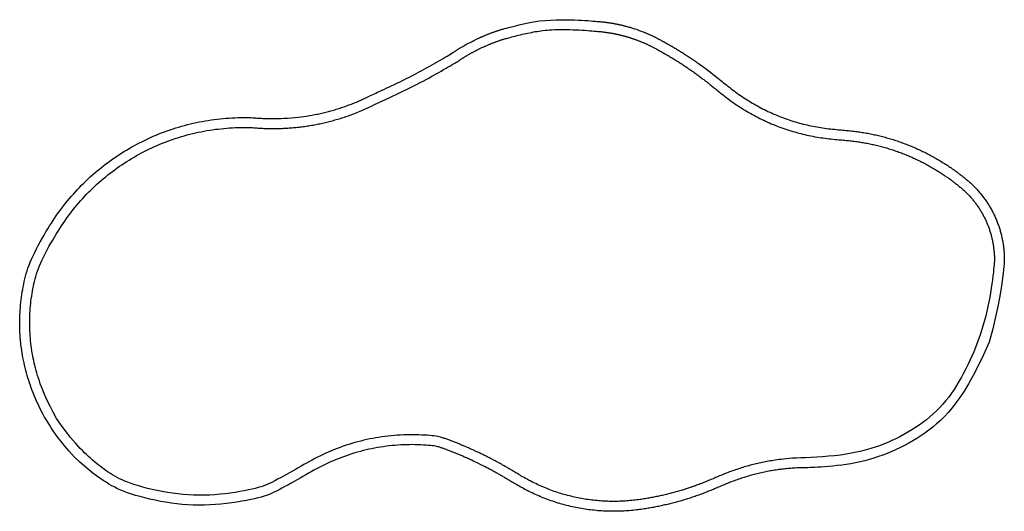
# Model space of a CAD drawing. Units: millimetres. Extents: x 1125 to 5094, y -901 to 1671.
# Drawn here: x 1126 to 3605, y 432 to 1671 of the extents above; entities that cross this region are included whole.
import ezdxf

# ---------------------------------------------------------------- set-up
doc = ezdxf.new("R2010")
doc.units = ezdxf.units.MM
doc.layers.add('Edges', color=7, linetype='Continuous')

# ---------------------------------------------------------------- blocks, each defined once
blk = doc.blocks.new('organic table pl')
at = {"layer": 'Edges'}
for points in [[(2256.1, 1611.4), (2259.7, 1613.4), (2263, 1615), (2265.8, 1616.5), (2268.3, 1617.7), (2270.6, 1618.9), (2272.6, 1619.8), (2274.4, 1620.7), (2276.1, 1621.5), (2277.7, 1622.3), (2279.3, 1623), (2280.8, 1623.7), (2282.2, 1624.4), (2283.6, 1625), (2285, 1625.7), (2286.3, 1626.3), (2287.6, 1626.9), (2289, 1627.5), (2290.3, 1628), (2291.7, 1628.6), (2293, 1629.2), (2294.4, 1629.8), (2295.7, 1630.3), (2297.1, 1630.9), (2298.4, 1631.5), (2299.8, 1632), (2301.1, 1632.6), (2302.5, 1633.1), (2303.8, 1633.7), (2305.2, 1634.2), (2306.6, 1634.7), (2307.9, 1635.3), (2309.3, 1635.8), (2310.7, 1636.3), (2312, 1636.8), (2313.4, 1637.4), (2314.8, 1637.9), (2316.1, 1638.4), (2317.5, 1638.9), (2318.9, 1639.4), (2320.3, 1639.8), (2321.7, 1640.3), (2323, 1640.8), (2324.4, 1641.3), (2325.8, 1641.8), (2327.2, 1642.2), (2328.6, 1642.7), (2330, 1643.2), (2331.4, 1643.6), (2332.8, 1644.1), (2334.3, 1644.6), (2336, 1645.1), (2338, 1645.7), (2340.3, 1646.3), (2343.1, 1647.1), (2346.4, 1648.1), (2350.3, 1649.1), (2355, 1650.4), (2360.5, 1651.9), (2367, 1653.5), (2374.6, 1655.4), (2383.6, 1657.5), (2393.9, 1659.9), (2405.8, 1662.5), (2419.4, 1665.4)], [(2419.4, 1665.4), (2434.3, 1667.3), (2448.7, 1668.8), (2462.5, 1669.7), (2475.7, 1670.3), (2488.2, 1670.6), (2500.2, 1670.5), (2511.4, 1670.3), (2521.9, 1670), (2531.6, 1669.6), (2540.5, 1669.2), (2548.8, 1668.7), (2556.2, 1668.2), (2563, 1667.7), (2569, 1667.2), (2574.4, 1666.8), (2579, 1666.4), (2583, 1666), (2586.4, 1665.7), (2589.3, 1665.4), (2591.7, 1665.2), (2593.8, 1665), (2595.7, 1664.8), (2597.3, 1664.6), (2598.9, 1664.4), (2600.5, 1664.2), (2602.1, 1664), (2603.7, 1663.8), (2605.3, 1663.6), (2606.9, 1663.4), (2608.5, 1663.1), (2610, 1662.9), (2611.6, 1662.7), (2613.2, 1662.4), (2614.8, 1662.2), (2616.4, 1661.9), (2618, 1661.6), (2619.6, 1661.4), (2621.2, 1661.1), (2622.7, 1660.8), (2624.3, 1660.5), (2625.9, 1660.2), (2627.5, 1659.9), (2629, 1659.6), (2630.6, 1659.3), (2632.2, 1658.9), (2633.8, 1658.6), (2635.3, 1658.3), (2636.9, 1657.9), (2638.5, 1657.6), (2640.1, 1657.2), (2641.7, 1656.8), (2643.3, 1656.4), (2645, 1656), (2646.7, 1655.6), (2648.6, 1655.1), (2650.5, 1654.6), (2652.5, 1654.1), (2654.6, 1653.5), (2657, 1652.9), (2659.6, 1652.1), (2662.6, 1651.3), (2666, 1650.2), (2669.8, 1649.1), (2674.1, 1647.8)], [(2287.7, 1599.5), (2291.2, 1601.1), (2294.4, 1602.5), (2297.1, 1603.7), (2299.6, 1604.8), (2301.7, 1605.8), (2303.7, 1606.6), (2305.4, 1607.3), (2307.1, 1608), (2308.7, 1608.7), (2310.1, 1609.3), (2311.6, 1609.9), (2313, 1610.4), (2314.3, 1611), (2315.6, 1611.5), (2316.9, 1612), (2318.2, 1612.5), (2319.5, 1613), (2320.8, 1613.5), (2322.1, 1614), (2323.4, 1614.4), (2324.7, 1614.9), (2326, 1615.4), (2327.3, 1615.9), (2328.6, 1616.3), (2329.9, 1616.8), (2331.2, 1617.2), (2332.5, 1617.7), (2333.8, 1618.1), (2335.2, 1618.6), (2336.5, 1619), (2337.8, 1619.4), (2339.1, 1619.9), (2340.4, 1620.3), (2341.8, 1620.7), (2343.3, 1621.2), (2344.9, 1621.7), (2346.8, 1622.2), (2348.9, 1622.8), (2351.3, 1623.5), (2354, 1624.3), (2357.2, 1625.2), (2360.7, 1626.1), (2364.5, 1627.1), (2368.6, 1628.2), (2372.9, 1629.3), (2377.4, 1630.5), (2381.9, 1631.6), (2386.6, 1632.7), (2391.2, 1633.8), (2395.8, 1634.8), (2400.5, 1635.8), (2405.2, 1636.8), (2409.8, 1637.8), (2414.5, 1638.7), (2419.2, 1639.6), (2423.9, 1640.4), (2428.6, 1641.2), (2433.3, 1642), (2438.2, 1642.7), (2443.3, 1643.4), (2448.6, 1644), (2454.2, 1644.5), (2460.1, 1645), (2466.4, 1645.3), (2473.2, 1645.6), (2480.4, 1645.7), (2487.9, 1645.8), (2495.5, 1645.8), (2503.3, 1645.7), (2511.2, 1645.6), (2519.1, 1645.3), (2526.8, 1645), (2534.3, 1644.6), (2541.6, 1644.2), (2548.6, 1643.8), (2555.2, 1643.3), (2561.4, 1642.8), (2567.1, 1642.4), (2572.2, 1641.9), (2576.8, 1641.5), (2580.6, 1641.2), (2583.9, 1640.9), (2586.7, 1640.6), (2589, 1640.4), (2591.1, 1640.2), (2592.8, 1640), (2594.4, 1639.8), (2595.9, 1639.6), (2597.4, 1639.4), (2598.9, 1639.3), (2600.4, 1639.1), (2601.9, 1638.9), (2603.4, 1638.7), (2604.9, 1638.4), (2606.4, 1638.2), (2607.8, 1638), (2609.3, 1637.8), (2610.8, 1637.5), (2612.3, 1637.3), (2613.8, 1637), (2615.3, 1636.8), (2616.7, 1636.5), (2618.2, 1636.2), (2619.7, 1636), (2621.2, 1635.7), (2622.7, 1635.4), (2624.1, 1635.1), (2625.6, 1634.8), (2627.1, 1634.5), (2628.6, 1634.2), (2630, 1633.9), (2631.5, 1633.5), (2633, 1633.2), (2634.4, 1632.9), (2635.9, 1632.5), (2637.4, 1632.2), (2638.8, 1631.8), (2640.3, 1631.5), (2641.7, 1631.1), (2643.2, 1630.7), (2644.6, 1630.4), (2646.1, 1630), (2647.6, 1629.6), (2649, 1629.2), (2650.5, 1628.8), (2651.9, 1628.4), (2653.4, 1628), (2654.8, 1627.5), (2656.2, 1627.1), (2657.7, 1626.7), (2659.1, 1626.3), (2660.6, 1625.8), (2662, 1625.4), (2663.4, 1624.9), (2664.9, 1624.4), (2666.3, 1624), (2667.7, 1623.5), (2669.1, 1623), (2670.6, 1622.5), (2672, 1622), (2673.4, 1621.5), (2674.8, 1621), (2676.2, 1620.5), (2677.6, 1620), (2679.1, 1619.5), (2680.5, 1619), (2681.9, 1618.4), (2683.3, 1617.9), (2684.7, 1617.4), (2686.1, 1616.8), (2687.5, 1616.3), (2688.9, 1615.7), (2690.3, 1615.1), (2691.7, 1614.5), (2693.1, 1614), (2694.4, 1613.4), (2695.8, 1612.8), (2697.2, 1612.2), (2698.6, 1611.6), (2700, 1611), (2701.3, 1610.4), (2702.7, 1609.8), (2704.1, 1609.1), (2705.4, 1608.5), (2706.8, 1607.9), (2708.2, 1607.2), (2709.5, 1606.6), (2710.9, 1605.9), (2712.2, 1605.3), (2713.6, 1604.6), (2715, 1603.9), (2716.4, 1603.2), (2718, 1602.4), (2719.6, 1601.6), (2721.3, 1600.7), (2723.1, 1599.7), (2725, 1598.7), (2727.1, 1597.6), (2729.2, 1596.4), (2731.5, 1595.2), (2733.8, 1594), (2736.1, 1592.7), (2738.5, 1591.4), (2740.9, 1590.1), (2743.3, 1588.7), (2745.6, 1587.4), (2748, 1586), (2750.4, 1584.7), (2752.8, 1583.3), (2755.2, 1581.9), (2757.5, 1580.5), (2759.9, 1579.1), (2762.2, 1577.8), (2764.6, 1576.3), (2766.9, 1574.9), (2769.3, 1573.5), (2771.6, 1572.1), (2774, 1570.7), (2776.3, 1569.2), (2778.6, 1567.8), (2780.9, 1566.3), (2783.3, 1564.9), (2785.6, 1563.4), (2787.9, 1561.9), (2790.2, 1560.4), (2792.5, 1559), (2794.8, 1557.5), (2797.1, 1556), (2799.3, 1554.4), (2801.6, 1552.9), (2803.9, 1551.4), (2806.2, 1549.9), (2808.4, 1548.3), (2810.7, 1546.8), (2813, 1545.2), (2815.2, 1543.7), (2817.5, 1542.1), (2819.7, 1540.5), (2821.9, 1539), (2824.2, 1537.4), (2826.4, 1535.8), (2828.6, 1534.2), (2830.8, 1532.6), (2833.1, 1531), (2835.3, 1529.3), (2837.5, 1527.7), (2839.7, 1526.1), (2841.9, 1524.4), (2844.1, 1522.8), (2846.2, 1521.1), (2848.4, 1519.5), (2850.6, 1517.8), (2852.8, 1516.1), (2854.9, 1514.5), (2857.1, 1512.8), (2859.2, 1511.1), (2861.4, 1509.4), (2863.5, 1507.7), (2865.7, 1506), (2867.8, 1504.2), (2869.9, 1502.5), (2872.1, 1500.7), (2874.3, 1498.9), (2876.6, 1497), (2879, 1495.1), (2881.6, 1493), (2884.4, 1490.7), (2887.4, 1488.3), (2890.6, 1485.8), (2894.1, 1483), (2897.7, 1480.2), (2901.6, 1477.2), (2905.5, 1474.2), (2909.6, 1471.1), (2913.8, 1468), (2918, 1464.9), (2922.3, 1461.9), (2926.6, 1458.9), (2930.9, 1456), (2935.2, 1453.1), (2939.6, 1450.2), (2944, 1447.4), (2948.5, 1444.6), (2952.9, 1441.9), (2957.4, 1439.2), (2961.9, 1436.6), (2966.5, 1434), (2971.1, 1431.4), (2975.7, 1428.9), (2980.3, 1426.5), (2984.9, 1424.1), (2989.6, 1421.7), (2994.3, 1419.4), (2999, 1417.2), (3003.8, 1415), (3008.5, 1412.8), (3013.3, 1410.7), (3018.1, 1408.6), (3022.9, 1406.6), (3027.8, 1404.6), (3032.7, 1402.7), (3037.5, 1400.8), (3042.4, 1399), (3047.4, 1397.3), (3052.3, 1395.5), (3057.3, 1393.9), (3062.2, 1392.3), (3067.2, 1390.7), (3072.2, 1389.2), (3077.3, 1387.7), (3082.3, 1386.3), (3087.3, 1384.9), (3092.4, 1383.6), (3097.5, 1382.3), (3102.6, 1381.1), (3107.7, 1380), (3112.8, 1378.9), (3117.9, 1377.8), (3123.1, 1376.8), (3128.2, 1375.9), (3133.3, 1375), (3138.5, 1374.1), (3143.7, 1373.3), (3148.9, 1372.6), (3154, 1371.9), (3159.2, 1371.3), (3164.3, 1370.7), (3169.3, 1370.1), (3174.2, 1369.6), (3179, 1369.1), (3183.6, 1368.7), (3187.9, 1368.3), (3192.1, 1367.9), (3196, 1367.6), (3199.8, 1367.2), (3203.4, 1366.9), (3206.9, 1366.6), (3210.3, 1366.3), (3213.6, 1365.9), (3216.9, 1365.6), (3220.2, 1365.2), (3223.5, 1364.8), (3226.8, 1364.4), (3230.1, 1364), (3233.4, 1363.6), (3236.7, 1363.1), (3240, 1362.6), (3243.3, 1362.1), (3246.5, 1361.6), (3249.8, 1361), (3253.1, 1360.4), (3256.3, 1359.8), (3259.6, 1359.2), (3262.9, 1358.6), (3266.1, 1357.9), (3269.4, 1357.2), (3272.6, 1356.5), (3275.8, 1355.8), (3279.1, 1355.1), (3282.3, 1354.3), (3285.5, 1353.5), (3288.8, 1352.7), (3292, 1351.9), (3295.2, 1351.1), (3298.4, 1350.2), (3301.6, 1349.3), (3304.8, 1348.4), (3308, 1347.5), (3311.2, 1346.6), (3314.3, 1345.6), (3317.5, 1344.6), (3320.7, 1343.6), (3323.8, 1342.6), (3327, 1341.5), (3330.1, 1340.5), (3333.3, 1339.4), (3336.4, 1338.3), (3339.5, 1337.1), (3342.6, 1336), (3345.7, 1334.8), (3348.8, 1333.6), (3351.9, 1332.4), (3355, 1331.2), (3358.1, 1330), (3361.2, 1328.7), (3364.2, 1327.4), (3367.3, 1326.1), (3370.3, 1324.8), (3373.4, 1323.5), (3376.4, 1322.1), (3379.4, 1320.7), (3382.4, 1319.3), (3385.4, 1317.9), (3388.4, 1316.5), (3391.4, 1315), (3394.4, 1313.5), (3397.3, 1312), (3400.3, 1310.5), (3403.2, 1309), (3406.2, 1307.4), (3409.1, 1305.9), (3412, 1304.3), (3414.9, 1302.7), (3417.8, 1301), (3420.7, 1299.4), (3423.6, 1297.7), (3426.4, 1296.1), (3429.3, 1294.4), (3432.1, 1292.6), (3435, 1290.9), (3437.8, 1289.1), (3440.6, 1287.4), (3443.4, 1285.6), (3446.1, 1283.8), (3448.8, 1282.1), (3451.3, 1280.4), (3453.7, 1278.8), (3455.9, 1277.3), (3457.9, 1276), (3459.6, 1274.8), (3461.1, 1273.8), (3462.3, 1273), (3463.2, 1272.3), (3464, 1271.8), (3464.7, 1271.3), (3465.2, 1270.9), (3465.7, 1270.6), (3466.2, 1270.2), (3466.7, 1269.9), (3467.2, 1269.5), (3467.7, 1269.1), (3468.3, 1268.7), (3469, 1268.2), (3469.8, 1267.6), (3470.7, 1266.9), (3471.8, 1266.1), (3473, 1265.2), (3474.3, 1264.2), (3475.8, 1263.1), (3477.3, 1261.9), (3479, 1260.7), (3480.7, 1259.3), (3482.4, 1258), (3484.2, 1256.6), (3486.1, 1255.1), (3487.9, 1253.7), (3489.7, 1252.2), (3491.6, 1250.7), (3493.5, 1249.1), (3495.3, 1247.6), (3497.2, 1246), (3499, 1244.4), (3500.8, 1242.8), (3502.6, 1241.2), (3504.4, 1239.5), (3506.2, 1237.9), (3507.9, 1236.2), (3509.7, 1234.5), (3511.4, 1232.8), (3513.1, 1231), (3514.8, 1229.3), (3516.4, 1227.5), (3518.1, 1225.7), (3519.7, 1223.9), (3521.3, 1222.1), (3522.9, 1220.2), (3524.5, 1218.4), (3526, 1216.5), (3527.5, 1214.6), (3529.1, 1212.7), (3530.6, 1210.8), (3532, 1208.9), (3533.5, 1206.9), (3534.9, 1205), (3536.3, 1203), (3537.7, 1201), (3539.1, 1199), (3540.4, 1197), (3541.8, 1195), (3543.1, 1192.9), (3544.4, 1190.8), (3545.7, 1188.8), (3546.9, 1186.7), (3548.1, 1184.6), (3549.3, 1182.5), (3550.5, 1180.4), (3551.7, 1178.2), (3552.8, 1176.1), (3553.9, 1173.9), (3555, 1171.8), (3556.1, 1169.6), (3557.2, 1167.4), (3558.2, 1165.2), (3559.2, 1163), (3560.2, 1160.7), (3561.1, 1158.5), (3562.1, 1156.3), (3563, 1154), (3563.9, 1151.8), (3564.7, 1149.5), (3565.6, 1147.2), (3566.4, 1144.9), (3567.2, 1142.6), (3568, 1140.3), (3568.7, 1138), (3569.5, 1135.7), (3570.2, 1133.4), (3570.8, 1131), (3571.5, 1128.7), (3572.1, 1126.3), (3572.7, 1124), (3573.3, 1121.6), (3573.9, 1119.3), (3574.4, 1116.9), (3574.9, 1114.5), (3575.4, 1112.1), (3575.9, 1109.8), (3576.3, 1107.4), (3576.7, 1105), (3577.1, 1102.6), (3577.5, 1100.2), (3577.8, 1097.8), (3578.1, 1095.4), (3578.4, 1092.9), (3578.7, 1090.5), (3578.9, 1088.1), (3579.2, 1085.7), (3579.4, 1083.3), (3579.5, 1080.8), (3579.7, 1078.4), (3579.8, 1076), (3579.9, 1073.6), (3579.9, 1071.1), (3580, 1068.5), (3579.9, 1065.6), (3579.8, 1062.3), (3579.6, 1058.3), (3579.2, 1053.7), (3578.7, 1048.1), (3578.1, 1041.5), (3577.3, 1033.8), (3576.3, 1025.1), (3575.1, 1015.4), (3573.7, 1005.1), (3572.1, 994.2), (3570.4, 982.8), (3568.4, 971.2), (3566.2, 959.5), (3563.8, 947.9), (3561.1, 936.2), (3558.3, 924.6), (3555.3, 913.1), (3552, 901.6), (3548.5, 890.2), (3544.8, 878.9), (3540.9, 867.6), (3536.8, 856.4), (3532.5, 845.2), (3528, 834.2), (3523.3, 823.2), (3518.4, 812.4), (3513.3, 801.6), (3508, 790.9), (3502.5, 780.3), (3496.7, 769.8), (3490.8, 759.5), (3484.7, 749.3), (3478.3, 739.4), (3471.7, 729.6), (3464.8, 720.2), (3457.7, 711), (3450.2, 702.2), (3442.5, 693.7), (3434.4, 685.5), (3426.1, 677.8), (3417.6, 670.3), (3408.8, 663.1), (3399.8, 656.2), (3390.6, 649.6), (3381.2, 643.3), (3371.7, 637.2), (3362, 631.3), (3352.2, 625.7), (3342.2, 620.3), (3332.1, 615.2), (3321.9, 610.4), (3311.5, 605.8), (3301.1, 601.5), (3290.5, 597.4), (3279.7, 593.6), (3268.7, 590.1), (3257.3, 586.8), (3245.4, 583.8), (3233.1, 581), (3220.2, 578.5), (3206.5, 576.2), (3192.2, 574.1), (3177.4, 572.3), (3162.3, 570.8), (3147.3, 569.5), (3132.5, 568.4), (3118.3, 567.7), (3104.9, 567.2), (3092.5, 567.1)], [(2674.1, 1647.8), (2678.4, 1646.3), (2682.2, 1644.9), (2685.5, 1643.7), (2688.4, 1642.6), (2690.9, 1641.7), (2693.2, 1640.8), (2695.3, 1640), (2697.2, 1639.2), (2699.1, 1638.5), (2700.8, 1637.8), (2702.5, 1637.1), (2704.1, 1636.4), (2705.6, 1635.8), (2707.1, 1635.1), (2708.6, 1634.5), (2710.1, 1633.8), (2711.6, 1633.2), (2713, 1632.5), (2714.5, 1631.8), (2715.9, 1631.2), (2717.4, 1630.5), (2718.8, 1629.8), (2720.3, 1629.1), (2721.7, 1628.4), (2723.2, 1627.7), (2724.6, 1627), (2726.1, 1626.2), (2727.7, 1625.5), (2729.3, 1624.6), (2730.9, 1623.8), (2732.7, 1622.9), (2734.6, 1621.9), (2736.6, 1620.8), (2738.8, 1619.7), (2741, 1618.5), (2743.3, 1617.2), (2745.7, 1615.9), (2748.1, 1614.6), (2750.6, 1613.2), (2753, 1611.9), (2755.5, 1610.5), (2757.9, 1609.1), (2760.4, 1607.7), (2762.8, 1606.3), (2765.3, 1604.9), (2767.7, 1603.5), (2770.1, 1602.1), (2772.6, 1600.6), (2775, 1599.2), (2777.4, 1597.8), (2779.8, 1596.3), (2782.2, 1594.9), (2784.6, 1593.4), (2787, 1591.9), (2789.4, 1590.4), (2791.8, 1589), (2794.2, 1587.5), (2796.6, 1586), (2799, 1584.5), (2801.3, 1582.9), (2803.7, 1581.4), (2806.1, 1579.9), (2808.4, 1578.4), (2810.8, 1576.8), (2813.1, 1575.3), (2815.5, 1573.7), (2817.9, 1572.1), (2820.4, 1570.4), (2822.9, 1568.7), (2825.5, 1566.9), (2828.2, 1565.1), (2831, 1563.1), (2834, 1561), (2837.1, 1558.8), (2840.7, 1556.3), (2844.6, 1553.4), (2848.9, 1550.2), (2853.9, 1546.6), (2859.5, 1542.4), (2865.9, 1537.7)], [(1809.3, 1423), (1818.8, 1424.1), (1827.2, 1425.1), (1834.6, 1426), (1841, 1426.9), (1846.8, 1427.7), (1851.9, 1428.5), (1856.6, 1429.3), (1860.9, 1430.1), (1865, 1430.8), (1868.8, 1431.5), (1872.6, 1432.3), (1876.2, 1433), (1879.6, 1433.7), (1883, 1434.5), (1886.4, 1435.2), (1889.7, 1436), (1893, 1436.8), (1896.3, 1437.6), (1899.6, 1438.5), (1902.9, 1439.3), (1906.1, 1440.2), (1909.4, 1441.1), (1912.7, 1442), (1915.9, 1442.9), (1919.2, 1443.9), (1922.5, 1444.9), (1925.7, 1445.9), (1928.9, 1446.9), (1932.2, 1447.9), (1935.4, 1449), (1938.6, 1450), (1941.8, 1451.1), (1945, 1452.2), (1948.2, 1453.4), (1951.4, 1454.5), (1954.6, 1455.7), (1957.8, 1456.9), (1961, 1458.1), (1964.1, 1459.4), (1967.3, 1460.6), (1970.4, 1461.9), (1973.6, 1463.2), (1976.7, 1464.5), (1979.8, 1465.8), (1983, 1467.2), (1986.1, 1468.6), (1989.2, 1470), (1992.4, 1471.4), (1995.5, 1472.9), (1998.7, 1474.4), (2002, 1476), (2005.5, 1477.6), (2009.2, 1479.4), (2013.1, 1481.3), (2017.4, 1483.3), (2022, 1485.4), (2027, 1487.8), (2032.4, 1490.2), (2038.1, 1492.9), (2044, 1495.6), (2050.1, 1498.5), (2056.4, 1501.4), (2062.7, 1504.4), (2069.1, 1507.4), (2075.5, 1510.4), (2081.8, 1513.5), (2088.1, 1516.6), (2094.4, 1519.7), (2100.7, 1522.9), (2106.9, 1526.1), (2113.1, 1529.3), (2119.4, 1532.5), (2125.6, 1535.8), (2131.8, 1539), (2137.9, 1542.4), (2144.1, 1545.7), (2150.2, 1549.1), (2156.3, 1552.5), (2162.5, 1555.9), (2168.5, 1559.4), (2174.6, 1562.8), (2180.6, 1566.3), (2186.4, 1569.7), (2191.9, 1572.9), (2197.2, 1576), (2202, 1578.9), (2206.4, 1581.6), (2210.3, 1583.9), (2213.6, 1585.9), (2216.3, 1587.6), (2218.6, 1589), (2220.5, 1590.2), (2222.1, 1591.2), (2223.5, 1592.1), (2224.8, 1592.9), (2226, 1593.7), (2227.2, 1594.4), (2228.4, 1595.2), (2229.6, 1596), (2230.9, 1596.8), (2232.2, 1597.6), (2233.6, 1598.5), (2235.1, 1599.3), (2236.6, 1600.3), (2238.2, 1601.2), (2240, 1602.3), (2241.9, 1603.4), (2244.1, 1604.7), (2246.5, 1606.1), (2249.3, 1607.7), (2252.5, 1609.4), (2256.1, 1611.4)], [(2028.2, 1461), (2046.5, 1469.4), (2062.5, 1476.8), (2076.6, 1483.4), (2089, 1489.4), (2099.9, 1494.7), (2109.7, 1499.6), (2118.5, 1504), (2126.7, 1508.2), (2134.4, 1512.3), (2141.7, 1516.1), (2148.8, 1519.9), (2155.5, 1523.5), (2162.1, 1527.1), (2168.5, 1530.6), (2174.7, 1534.2), (2180.9, 1537.7), (2187.1, 1541.2), (2193.2, 1544.7), (2199.1, 1548.2), (2204.7, 1551.5), (2210.1, 1554.7), (2215, 1557.6), (2219.5, 1560.3), (2223.5, 1562.7), (2226.8, 1564.7), (2229.6, 1566.4), (2231.9, 1567.9), (2233.9, 1569.1), (2235.5, 1570.1), (2236.9, 1571), (2238.2, 1571.8), (2239.3, 1572.6), (2240.5, 1573.3), (2241.7, 1574.1), (2242.8, 1574.8), (2244, 1575.5), (2245.2, 1576.3), (2246.4, 1577), (2247.5, 1577.7), (2248.7, 1578.4), (2249.9, 1579.1), (2251.1, 1579.9), (2252.3, 1580.6), (2253.5, 1581.3), (2254.7, 1582), (2255.9, 1582.7), (2257.1, 1583.4), (2258.3, 1584), (2259.5, 1584.7), (2260.7, 1585.4), (2261.9, 1586.1), (2263.2, 1586.8), (2264.5, 1587.5), (2265.9, 1588.3), (2267.3, 1589.1), (2268.8, 1589.9), (2270.3, 1590.7), (2272, 1591.6), (2273.9, 1592.6), (2276, 1593.6), (2278.4, 1594.9), (2281.1, 1596.2), (2284.2, 1597.7), (2287.7, 1599.5)], [(2865.9, 1537.7), (2872.1, 1532.7), (2877.6, 1528.4), (2882.4, 1524.5), (2886.7, 1521), (2890.7, 1517.8), (2894.4, 1514.8), (2898, 1511.9), (2901.5, 1509.1), (2905.1, 1506.2), (2908.8, 1503.2), (2912.6, 1500.2), (2916.5, 1497.2), (2920.4, 1494.2), (2924.4, 1491.2), (2928.4, 1488.2), (2932.5, 1485.3), (2936.6, 1482.3), (2940.7, 1479.5), (2944.8, 1476.7), (2949, 1473.9), (2953.1, 1471.2), (2957.3, 1468.5), (2961.6, 1465.8), (2965.8, 1463.3), (2970.1, 1460.7), (2974.4, 1458.2), (2978.7, 1455.7), (2983.1, 1453.3), (2987.5, 1450.9), (2991.9, 1448.6), (2996.3, 1446.3), (3000.7, 1444.1), (3005.2, 1441.9), (3009.7, 1439.7), (3014.2, 1437.6), (3018.7, 1435.6), (3023.3, 1433.6), (3027.9, 1431.6), (3032.4, 1429.7), (3037.1, 1427.8), (3041.7, 1426), (3046.3, 1424.2), (3051, 1422.5), (3055.7, 1420.8), (3060.4, 1419.2), (3065.1, 1417.6), (3069.8, 1416), (3074.6, 1414.5), (3079.4, 1413.1), (3084.1, 1411.7), (3088.9, 1410.3), (3093.7, 1409), (3098.6, 1407.8), (3103.4, 1406.6), (3108.2, 1405.4), (3113.1, 1404.3), (3117.9, 1403.3), (3122.8, 1402.3), (3127.7, 1401.3), (3132.6, 1400.4), (3137.5, 1399.6), (3142.5, 1398.8), (3147.4, 1398), (3152.4, 1397.3), (3157.4, 1396.6), (3162.4, 1396), (3167.3, 1395.4), (3172.2, 1394.9), (3177, 1394.4), (3181.6, 1394), (3186.1, 1393.5), (3190.4, 1393.1), (3194.5, 1392.8), (3198.5, 1392.4), (3202.2, 1392.1), (3205.9, 1391.8), (3209.4, 1391.4), (3212.9, 1391.1), (3216.3, 1390.8), (3219.7, 1390.4), (3223.1, 1390), (3226.6, 1389.6), (3230, 1389.2), (3233.4, 1388.8), (3236.9, 1388.3), (3240.3, 1387.8), (3243.7, 1387.3), (3247.2, 1386.7), (3250.6, 1386.2), (3254, 1385.6), (3257.5, 1385), (3260.9, 1384.4), (3264.3, 1383.7), (3267.7, 1383.1), (3271.1, 1382.4), (3274.5, 1381.7), (3277.9, 1380.9), (3281.3, 1380.2), (3284.7, 1379.4), (3288.1, 1378.6), (3291.5, 1377.8), (3294.9, 1376.9), (3298.2, 1376.1), (3301.6, 1375.2), (3305, 1374.3), (3308.3, 1373.4), (3311.7, 1372.4), (3315, 1371.5), (3318.3, 1370.5), (3321.7, 1369.5), (3325, 1368.4), (3328.3, 1367.4), (3331.6, 1366.3), (3334.9, 1365.2), (3338.2, 1364.1), (3341.5, 1362.9), (3344.8, 1361.8), (3348.1, 1360.6), (3351.3, 1359.4), (3354.6, 1358.2), (3357.8, 1356.9), (3361.1, 1355.7), (3364.3, 1354.4), (3367.5, 1353.1), (3370.7, 1351.8), (3374, 1350.4), (3377.2, 1349.1), (3380.3, 1347.7), (3383.5, 1346.3), (3386.7, 1344.8), (3389.9, 1343.4), (3393, 1341.9), (3396.2, 1340.4), (3399.3, 1338.9), (3402.4, 1337.4), (3405.5, 1335.9), (3408.6, 1334.3), (3411.7, 1332.7), (3414.8, 1331.1), (3417.9, 1329.5), (3421, 1327.8), (3424, 1326.2), (3427.1, 1324.5), (3430.1, 1322.8), (3433.1, 1321), (3436.1, 1319.3), (3439.1, 1317.5), (3442.1, 1315.8), (3445.1, 1314), (3448.1, 1312.1), (3451, 1310.3), (3454, 1308.5), (3456.9, 1306.6), (3459.8, 1304.7), (3462.6, 1302.9), (3465.2, 1301.1), (3467.7, 1299.5), (3470, 1297.9), (3472.1, 1296.5), (3473.9, 1295.3), (3475.5, 1294.2), (3476.7, 1293.4), (3477.7, 1292.7), (3478.6, 1292.1), (3479.3, 1291.6), (3479.8, 1291.2), (3480.4, 1290.8), (3480.8, 1290.4), (3481.3, 1290.1), (3481.9, 1289.7), (3482.4, 1289.3), (3483.1, 1288.8), (3483.8, 1288.3), (3484.6, 1287.7), (3485.6, 1287), (3486.6, 1286.2), (3487.9, 1285.2), (3489.3, 1284.2), (3490.8, 1283), (3492.4, 1281.8), (3494.1, 1280.5), (3495.9, 1279.1), (3497.8, 1277.6), (3499.7, 1276.2), (3501.6, 1274.6), (3503.6, 1273.1), (3505.6, 1271.5), (3507.6, 1269.9), (3509.5, 1268.2), (3511.5, 1266.6), (3513.5, 1264.9), (3515.5, 1263.1), (3517.5, 1261.4), (3519.5, 1259.6), (3521.4, 1257.8), (3523.4, 1255.9), (3525.3, 1254.1), (3527.2, 1252.2), (3529.1, 1250.3), (3531, 1248.4), (3532.9, 1246.5), (3534.7, 1244.5), (3536.5, 1242.5), (3538.3, 1240.5), (3540.1, 1238.5), (3541.9, 1236.5), (3543.6, 1234.4), (3545.3, 1232.4), (3547, 1230.3), (3548.7, 1228.2), (3550.3, 1226.1), (3551.9, 1223.9), (3553.6, 1221.8), (3555.1, 1219.6), (3556.7, 1217.4), (3558.2, 1215.2), (3559.8, 1213), (3561.3, 1210.8), (3562.7, 1208.5), (3564.2, 1206.3), (3565.6, 1204), (3567, 1201.7), (3568.4, 1199.4), (3569.7, 1197.1), (3571.1, 1194.7), (3572.4, 1192.4), (3573.7, 1190), (3574.9, 1187.7), (3576.2, 1185.3), (3577.4, 1182.9), (3578.6, 1180.5), (3579.7, 1178.1), (3580.9, 1175.6), (3582, 1173.2), (3583, 1170.7), (3584.1, 1168.3), (3585.1, 1165.8), (3586.2, 1163.3), (3587.1, 1160.8), (3588.1, 1158.3), (3589, 1155.8), (3589.9, 1153.2), (3590.8, 1150.7), (3591.7, 1148.2), (3592.5, 1145.6), (3593.3, 1143), (3594.1, 1140.5), (3594.8, 1137.9), (3595.6, 1135.3), (3596.3, 1132.7), (3596.9, 1130.1), (3597.6, 1127.5), (3598.2, 1124.9), (3598.8, 1122.3), (3599.4, 1119.7), (3599.9, 1117), (3600.4, 1114.4), (3600.9, 1111.7), (3601.4, 1109.1), (3601.8, 1106.4), (3602.2, 1103.8), (3602.6, 1101.1), (3602.9, 1098.5), (3603.2, 1095.8), (3603.5, 1093.1), (3603.8, 1090.5), (3604, 1087.8), (3604.2, 1085.1), (3604.4, 1082.4), (3604.6, 1079.7), (3604.7, 1077), (3604.8, 1074.3), (3604.9, 1071.6), (3604.9, 1068.6), (3604.8, 1065.1), (3604.6, 1060.8), (3604.3, 1055.6), (3603.7, 1049.2), (3603, 1041.2), (3602, 1031.6), (3600.7, 1020), (3598.9, 1006.1), (3596.5, 989.7), (3593.1, 970.4), (3588.7, 947.9), (3582.9, 921.9), (3575.7, 892.2), (3566.7, 858.4)], [(1218.4, 666.2), (1210, 681.8), (1202.8, 695.7), (1196.8, 708), (1191.6, 719), (1187.3, 728.8), (1183.6, 737.7), (1180.4, 745.9), (1177.6, 753.5), (1175.1, 760.7), (1172.8, 767.7), (1170.6, 774.4), (1168.7, 780.9), (1166.9, 787.2), (1165.2, 793.4), (1163.7, 799.6), (1162.2, 805.7), (1160.9, 811.9), (1159.6, 818), (1158.4, 824.2), (1157.3, 830.4), (1156.3, 836.6), (1155.4, 842.8), (1154.5, 849), (1153.8, 855.3), (1153.1, 861.5), (1152.5, 867.8), (1152, 874.1), (1151.6, 880.4), (1151.3, 886.6), (1151, 892.9), (1150.9, 899.2), (1150.8, 905.5), (1150.8, 911.8), (1150.9, 918.1), (1151.1, 924.4), (1151.4, 930.6), (1151.8, 936.9), (1152.2, 943.2), (1152.8, 949.5), (1153.4, 955.7), (1154.1, 962), (1154.9, 968.2), (1155.8, 974.4), (1156.8, 980.7), (1157.8, 986.9), (1158.9, 993), (1160.2, 999.2), (1161.5, 1005.4), (1162.9, 1011.5), (1164.4, 1017.7), (1166.1, 1023.9), (1168, 1030.3), (1170.2, 1036.9), (1172.6, 1043.7), (1175.4, 1050.8), (1178.6, 1058.2), (1182.2, 1066), (1186.1, 1074.1), (1190.3, 1082.4), (1194.8, 1090.7), (1199.3, 1099.1), (1204, 1107.4), (1208.7, 1115.4), (1213.3, 1123.2), (1217.7, 1130.7), (1222.1, 1137.8), (1226.4, 1144.5), (1230.6, 1151), (1234.8, 1157.3), (1239, 1163.5), (1243.2, 1169.4), (1247.5, 1175.3), (1251.8, 1181.1), (1256.2, 1186.9), (1260.7, 1192.6), (1265.3, 1198.2), (1269.9, 1203.8), (1274.6, 1209.3), (1279.4, 1214.8), (1284.3, 1220.2), (1289.2, 1225.5), (1294.2, 1230.8), (1299.3, 1236), (1304.4, 1241.1), (1309.6, 1246.1), (1314.9, 1251.1), (1320.2, 1256), (1325.6, 1260.9), (1331.1, 1265.7), (1336.6, 1270.4), (1342.2, 1275), (1347.8, 1279.6), (1353.5, 1284), (1359.3, 1288.4), (1365.1, 1292.8), (1371, 1297), (1376.9, 1301.2), (1382.9, 1305.3), (1389, 1309.3), (1395.1, 1313.2), (1401.2, 1317.1), (1407.4, 1320.9), (1413.6, 1324.6), (1419.9, 1328.2), (1426.3, 1331.7), (1432.7, 1335.1), (1439.1, 1338.5), (1445.6, 1341.7), (1452.1, 1344.9), (1458.7, 1348), (1465.3, 1351), (1471.9, 1354), (1478.6, 1356.8), (1485.3, 1359.5), (1492.1, 1362.2), (1498.8, 1364.8), (1505.7, 1367.2), (1512.5, 1369.6), (1519.4, 1371.9), (1526.3, 1374.1), (1533.3, 1376.2), (1540.2, 1378.3), (1547.2, 1380.2), (1554.2, 1382), (1561.3, 1383.8), (1568.3, 1385.4), (1575.4, 1387), (1582.5, 1388.4), (1589.7, 1389.8), (1596.8, 1391.1), (1604, 1392.3), (1611.1, 1393.4), (1618.3, 1394.4), (1625.5, 1395.2), (1632.7, 1396), (1640, 1396.8), (1647.2, 1397.4), (1654.3, 1397.9), (1661.4, 1398.3), (1668.3, 1398.6), (1675, 1398.9), (1681.3, 1399.1), (1687.4, 1399.2), (1693, 1399.2), (1698.2, 1399.1), (1702.9, 1399), (1707.4, 1398.8), (1711.5, 1398.6), (1715.4, 1398.4), (1719.1, 1398.1), (1722.7, 1397.9), (1726.3, 1397.6), (1729.8, 1397.4), (1733.3, 1397.2), (1736.9, 1397), (1740.4, 1396.9), (1744, 1396.7), (1747.5, 1396.6), (1751.1, 1396.5), (1754.6, 1396.5), (1758.2, 1396.4), (1761.7, 1396.4), (1765.3, 1396.4), (1768.8, 1396.4), (1772.4, 1396.4), (1775.9, 1396.5), (1779.5, 1396.6), (1783, 1396.7), (1786.6, 1396.8), (1790.1, 1397), (1793.7, 1397.1), (1797.2, 1397.3), (1800.8, 1397.6), (1804.3, 1397.8), (1807.8, 1398.1), (1811.4, 1398.3), (1814.9, 1398.6), (1818.4, 1399), (1822, 1399.3), (1825.5, 1399.7), (1829, 1400.1), (1832.6, 1400.5), (1836.1, 1400.9), (1839.6, 1401.4), (1843.1, 1401.9), (1846.6, 1402.4), (1850.1, 1402.9), (1853.7, 1403.5), (1857.2, 1404), (1860.7, 1404.6), (1864.2, 1405.2), (1867.6, 1405.9), (1871.1, 1406.5), (1874.6, 1407.2), (1878.1, 1407.9), (1881.6, 1408.6), (1885, 1409.4), (1888.5, 1410.1), (1892, 1410.9), (1895.4, 1411.7), (1898.9, 1412.5), (1902.3, 1413.4), (1905.8, 1414.3), (1909.2, 1415.2), (1912.6, 1416.1), (1916.1, 1417), (1919.5, 1418), (1922.9, 1418.9), (1926.3, 1419.9), (1929.7, 1421), (1933.1, 1422), (1936.5, 1423.1), (1939.9, 1424.2), (1943.2, 1425.3), (1946.6, 1426.4), (1950, 1427.5), (1953.3, 1428.7), (1956.7, 1429.9), (1960.1, 1431.1), (1963.6, 1432.4), (1967.2, 1433.8), (1970.9, 1435.2), (1974.7, 1436.8), (1978.7, 1438.4), (1983, 1440.1), (1987.5, 1442), (1992.5, 1444.2), (1998, 1446.7), (2004.3, 1449.5), (2011.3, 1452.8), (2019.2, 1456.6), (2028.2, 1461)], [(1262.4, 569.4), (1250.2, 583.6), (1239.7, 596.2), (1230.6, 607.5), (1222.8, 617.6), (1216, 626.8), (1210.2, 635.1), (1205.1, 642.7), (1200.4, 649.9), (1196.2, 656.8), (1192.2, 663.4), (1188.4, 669.8), (1184.9, 676), (1181.6, 682.1), (1178.5, 688.1), (1175.5, 694.1), (1172.6, 700.1), (1169.8, 706.1), (1167, 712.2), (1164.4, 718.2), (1161.8, 724.4), (1159.4, 730.5), (1157, 736.7), (1154.7, 742.9), (1152.5, 749.2), (1150.3, 755.5), (1148.3, 761.8), (1146.3, 768.1), (1144.5, 774.5), (1142.7, 780.9), (1141, 787.3), (1139.4, 793.7), (1137.9, 800.2), (1136.5, 806.6), (1135.1, 813.1), (1133.9, 819.4), (1132.7, 825.6), (1131.7, 831.6), (1130.8, 837.3), (1130, 842.8), (1129.3, 847.8), (1128.7, 852.5), (1128.2, 856.8), (1127.8, 860.8), (1127.4, 864.5), (1127.1, 868.1), (1126.9, 871.5), (1126.7, 874.9), (1126.5, 878.3), (1126.3, 881.7), (1126.1, 885.2), (1126, 888.9), (1125.8, 892.8), (1125.7, 896.8), (1125.7, 901.1), (1125.6, 905.6), (1125.7, 910.5), (1125.8, 915.8), (1125.9, 921.3), (1126.2, 927.1), (1126.5, 933.1), (1126.9, 939.3), (1127.4, 945.7), (1127.9, 952.1), (1128.6, 958.6), (1129.3, 965.1), (1130.2, 971.6), (1131.1, 978.2), (1132.1, 984.7), (1133.2, 991.3), (1134.5, 997.8), (1135.8, 1004.4), (1137.2, 1011), (1138.7, 1017.6), (1140.3, 1024.2), (1142.1, 1030.9), (1144.2, 1037.8), (1146.5, 1044.8), (1149.1, 1052.1), (1152.1, 1059.7), (1155.4, 1067.6), (1159.2, 1075.9), (1163.4, 1084.4), (1167.8, 1093.1), (1172.4, 1101.9), (1177.2, 1110.7), (1182.1, 1119.3), (1187, 1127.8), (1191.8, 1135.9), (1196.4, 1143.7), (1201, 1151), (1205.4, 1158.1), (1209.8, 1164.9), (1214.2, 1171.4), (1218.6, 1177.8), (1222.9, 1184), (1227.4, 1190.2), (1231.9, 1196.2), (1236.5, 1202.2), (1241.2, 1208.2), (1246, 1214.1), (1250.8, 1219.9), (1255.7, 1225.7), (1260.8, 1231.4), (1265.8, 1237), (1271, 1242.6), (1276.2, 1248.1), (1281.5, 1253.5), (1286.9, 1258.9), (1292.3, 1264.1), (1297.8, 1269.4), (1303.4, 1274.5), (1309, 1279.6), (1314.7, 1284.6), (1320.5, 1289.5), (1326.4, 1294.3), (1332.3, 1299.1), (1338.2, 1303.8), (1344.3, 1308.4), (1350.4, 1312.9), (1356.5, 1317.3), (1362.7, 1321.7), (1369, 1326), (1375.3, 1330.2), (1381.7, 1334.3), (1388.1, 1338.3), (1394.6, 1342.3), (1401.1, 1346.1), (1407.7, 1349.9), (1414.3, 1353.6), (1421, 1357.2), (1427.7, 1360.7), (1434.5, 1364.1), (1441.3, 1367.4), (1448.2, 1370.7), (1455.1, 1373.8), (1462, 1376.9), (1469, 1379.8), (1476, 1382.7), (1483.1, 1385.5), (1490.2, 1388.2), (1497.3, 1390.8), (1504.5, 1393.2), (1511.7, 1395.6), (1518.9, 1398), (1526.1, 1400.2), (1533.4, 1402.3), (1540.7, 1404.3), (1548.1, 1406.2), (1555.4, 1408), (1562.8, 1409.8), (1570.2, 1411.4), (1577.7, 1412.9), (1585.1, 1414.4), (1592.6, 1415.7), (1600.1, 1416.9), (1607.6, 1418.1), (1615.1, 1419.1), (1622.6, 1420), (1630.2, 1420.9), (1637.7, 1421.6), (1645.3, 1422.2), (1652.8, 1422.8), (1660.2, 1423.2), (1667.5, 1423.6), (1674.5, 1423.9), (1681.1, 1424), (1687.4, 1424.1), (1693.3, 1424.2), (1698.7, 1424.1), (1703.7, 1424), (1708.3, 1423.8), (1712.6, 1423.6), (1716.6, 1423.3), (1720.3, 1423.1), (1724, 1422.8), (1727.5, 1422.6), (1731.1, 1422.3), (1734.6, 1422.1), (1738.1, 1422), (1741.7, 1421.8), (1745.4, 1421.7), (1749.2, 1421.6), (1753.2, 1421.5), (1757.3, 1421.4), (1761.7, 1421.4), (1766.4, 1421.4), (1771.6, 1421.5), (1777.4, 1421.6), (1783.9, 1421.8), (1791.3, 1422.1), (1799.8, 1422.5), (1809.3, 1423)], [(3566.7, 858.4), (3552.3, 826.5), (3538.9, 798.6), (3526.5, 774.4), (3514.8, 753.4), (3503.8, 735.1), (3493.3, 719.2), (3483.2, 705.2), (3473.3, 692.7), (3463.6, 681.3), (3453.9, 670.8), (3444.2, 661.2), (3434.5, 652.4), (3424.8, 644.2), (3415, 636.6), (3405.1, 629.4), (3395.1, 622.6), (3385, 616.1), (3374.7, 609.9), (3364.3, 603.9), (3353.8, 598.2), (3343.1, 592.8), (3332.3, 587.7), (3321.3, 582.9), (3310.3, 578.3), (3299.1, 574), (3287.9, 570), (3276.5, 566.3), (3265.1, 562.9), (3253.6, 559.8), (3242, 557), (3230.4, 554.4), (3218.7, 552.2), (3207, 550.3), (3195.5, 548.7), (3184.1, 547.3), (3173.1, 546.1), (3162.6, 545.1), (3152.7, 544.4), (3143.5, 543.7), (3135.2, 543.3), (3127.8, 542.9), (3121.3, 542.6), (3115.5, 542.4), (3110.3, 542.2), (3105.7, 542.1), (3101.4, 542), (3097.4, 541.9), (3093.5, 541.8), (3089.7, 541.7), (3085.9, 541.6), (3082.1, 541.4), (3078.4, 541.2), (3074.6, 541), (3070.9, 540.7), (3067.2, 540.5), (3063.4, 540.2), (3059.7, 539.8), (3056, 539.5), (3052.3, 539.1), (3048.6, 538.7), (3044.9, 538.3), (3041.2, 537.8), (3037.5, 537.3), (3033.8, 536.8), (3030.1, 536.3), (3026.4, 535.7), (3022.7, 535.1), (3019, 534.5), (3015.3, 533.9), (3011.6, 533.2), (3008, 532.5), (3004.3, 531.8), (3000.7, 531), (2997, 530.2), (2993.4, 529.4), (2989.7, 528.6), (2986.1, 527.8), (2982.5, 526.9), (2978.8, 526), (2975.2, 525.1), (2971.6, 524.1), (2968, 523.1), (2964.4, 522.1), (2960.8, 521.1), (2957.2, 520), (2953.7, 518.9), (2950.1, 517.8), (2946.5, 516.7), (2943, 515.6), (2939.4, 514.4), (2935.9, 513.2), (2932.4, 511.9), (2928.9, 510.7), (2925.3, 509.4), (2921.8, 508.1), (2918.3, 506.7), (2914.8, 505.3), (2911.3, 503.9), (2907.8, 502.5), (2904.3, 501.1), (2900.9, 499.7), (2897.5, 498.3), (2894.2, 496.9), (2890.9, 495.5), (2887.7, 494.1), (2884.6, 492.8), (2881.5, 491.5), (2878.4, 490.2), (2875.4, 488.9), (2872.4, 487.6), (2869.4, 486.4), (2866.3, 485.1), (2863.3, 483.9), (2860.3, 482.7), (2857.2, 481.4), (2854.2, 480.2), (2851.1, 479.1), (2848, 477.9), (2844.9, 476.7), (2841.8, 475.6), (2838.7, 474.4), (2835.6, 473.3), (2832.5, 472.2), (2829.4, 471.1), (2826.3, 470), (2823.2, 468.9), (2820.1, 467.9), (2816.9, 466.8), (2813.8, 465.8), (2810.7, 464.8), (2807.5, 463.8), (2804.4, 462.8), (2801.2, 461.9), (2798.1, 460.9), (2794.9, 459.9), (2791.7, 459), (2788.6, 458.1), (2785.4, 457.2), (2782.2, 456.3), (2779, 455.4), (2775.8, 454.6), (2772.7, 453.7), (2769.5, 452.9), (2766.3, 452.1), (2763.1, 451.3), (2759.9, 450.5), (2756.7, 449.7), (2753.5, 449), (2750.2, 448.2), (2747, 447.5), (2743.8, 446.8), (2740.6, 446.1), (2737.4, 445.4), (2734.1, 444.7), (2730.9, 444), (2727.7, 443.4), (2724.4, 442.8), (2721.2, 442.1), (2717.9, 441.5), (2714.6, 440.9), (2711.4, 440.4), (2708.1, 439.8), (2704.7, 439.3), (2701.3, 438.7), (2697.8, 438.2), (2694.2, 437.7), (2690.5, 437.1), (2686.6, 436.6), (2682.6, 436.1), (2678.4, 435.7), (2674.1, 435.2), (2669.7, 434.7), (2665.2, 434.3), (2660.7, 433.9), (2656.1, 433.6), (2651.5, 433.3), (2646.8, 433), (2642.2, 432.8), (2637.5, 432.6), (2632.9, 432.4), (2628.2, 432.3), (2623.6, 432.3), (2618.9, 432.3), (2614.2, 432.3), (2609.6, 432.4), (2604.9, 432.6), (2600.3, 432.7), (2595.6, 433), (2590.9, 433.2), (2586.3, 433.6), (2581.6, 433.9), (2577, 434.3), (2572.4, 434.8), (2567.7, 435.3), (2563.1, 435.8), (2558.5, 436.4), (2553.9, 437), (2549.2, 437.7), (2544.6, 438.4), (2540, 439.2), (2535.5, 440), (2530.9, 440.9), (2526.3, 441.8), (2521.7, 442.7), (2517.2, 443.7), (2512.6, 444.8), (2508.1, 445.8), (2503.6, 447), (2499.1, 448.1), (2494.6, 449.3), (2490.1, 450.6), (2485.6, 451.9), (2481.1, 453.2), (2476.7, 454.6), (2472.2, 456.1), (2467.8, 457.5), (2463.4, 459.1), (2459, 460.6), (2454.6, 462.2), (2450.3, 463.9), (2445.9, 465.5), (2441.6, 467.3), (2437.3, 469.1), (2433, 470.9), (2428.7, 472.7), (2424.5, 474.6), (2420.2, 476.6), (2416, 478.5), (2411.8, 480.5), (2407.7, 482.6), (2403.5, 484.7), (2399.4, 486.8), (2395.3, 489), (2391.3, 491.1), (2387.4, 493.3), (2383.5, 495.5), (2379.9, 497.5), (2376.3, 499.6), (2373, 501.5), (2369.9, 503.3), (2367, 505), (2364.4, 506.6), (2361.9, 508.1), (2359.6, 509.5), (2357.4, 510.8), (2355.3, 512.1), (2353.2, 513.3), (2351.2, 514.5), (2349.3, 515.7), (2347.3, 516.9), (2345.3, 518.1), (2343.3, 519.2), (2341.3, 520.4), (2339.4, 521.5), (2337.4, 522.7), (2335.4, 523.8), (2333.4, 524.9), (2331.4, 526.1), (2329.4, 527.2), (2327.3, 528.4), (2325.1, 529.6), (2322.9, 530.8), (2320.6, 532.1), (2318.1, 533.5), (2315.6, 534.9), (2312.8, 536.4), (2309.7, 538), (2306.2, 539.8), (2302.3, 541.9), (2297.9, 544.2), (2292.9, 546.8), (2287.1, 549.7)], [(3092.5, 567.1), (3081.5, 566.4), (3071.8, 565.8), (3063.3, 565.1), (3055.8, 564.5), (3049.2, 563.8), (3043.2, 563.1), (3037.8, 562.5), (3032.8, 561.8), (3028.1, 561.2), (3023.6, 560.5), (3019.3, 559.8), (3015.1, 559.1), (3011.1, 558.4), (3007.1, 557.7), (3003.2, 557), (2999.4, 556.2), (2995.6, 555.5), (2991.7, 554.6), (2987.9, 553.8), (2984.1, 552.9), (2980.3, 552.1), (2976.5, 551.1), (2972.7, 550.2), (2968.9, 549.2), (2965.1, 548.2), (2961.4, 547.2), (2957.6, 546.1), (2953.8, 545.1), (2950.1, 544), (2946.3, 542.8), (2942.6, 541.7), (2938.9, 540.5), (2935.2, 539.3), (2931.5, 538), (2927.8, 536.8), (2924.1, 535.5), (2920.4, 534.1), (2916.7, 532.8), (2913, 531.4), (2909.4, 530), (2905.7, 528.6), (2902.1, 527.2), (2898.5, 525.7), (2895, 524.3), (2891.5, 522.8), (2888, 521.4), (2884.6, 520), (2881.3, 518.6), (2878.1, 517.2), (2874.9, 515.8), (2871.9, 514.5), (2868.8, 513.2), (2865.8, 512), (2862.8, 510.7), (2859.9, 509.5), (2856.9, 508.2), (2854, 507), (2851, 505.9), (2848.1, 504.7), (2845.1, 503.5), (2842.1, 502.4), (2839.2, 501.2), (2836.2, 500.1), (2833.2, 499), (2830.2, 497.9), (2827.2, 496.8), (2824.2, 495.7), (2821.2, 494.7), (2818.2, 493.6), (2815.2, 492.6), (2812.1, 491.6), (2809.1, 490.6), (2806.1, 489.6), (2803, 488.6), (2800, 487.6), (2797, 486.7), (2793.9, 485.7), (2790.9, 484.8), (2787.8, 483.9), (2784.8, 483), (2781.7, 482.1), (2778.6, 481.2), (2775.6, 480.4), (2772.5, 479.5), (2769.4, 478.7), (2766.3, 477.9), (2763.2, 477.1), (2760.1, 476.3), (2757.1, 475.5), (2754, 474.8), (2750.9, 474), (2747.8, 473.3), (2744.6, 472.5), (2741.5, 471.8), (2738.4, 471.1), (2735.3, 470.5), (2732.2, 469.8), (2729.1, 469.2), (2726, 468.5), (2722.8, 467.9), (2719.7, 467.3), (2716.6, 466.7), (2713.4, 466.1), (2710.3, 465.5), (2707.2, 465), (2704, 464.4), (2700.8, 463.9), (2697.5, 463.4), (2694.2, 462.9), (2690.7, 462.4), (2687.2, 461.9), (2683.5, 461.4), (2679.6, 460.9), (2675.6, 460.5), (2671.5, 460), (2667.3, 459.6), (2663, 459.2), (2658.7, 458.8), (2654.3, 458.5), (2649.9, 458.2), (2645.5, 457.9), (2641.1, 457.7), (2636.7, 457.5), (2632.3, 457.4), (2627.8, 457.3), (2623.4, 457.3), (2619, 457.3), (2614.6, 457.3), (2610.2, 457.4), (2605.8, 457.5), (2601.3, 457.7), (2596.9, 457.9), (2592.5, 458.1), (2588.1, 458.4), (2583.7, 458.8), (2579.3, 459.2), (2574.9, 459.6), (2570.5, 460.1), (2566.1, 460.6), (2561.7, 461.2), (2557.4, 461.8), (2553, 462.4), (2548.6, 463.1), (2544.3, 463.8), (2539.9, 464.6), (2535.6, 465.4), (2531.2, 466.2), (2526.9, 467.1), (2522.6, 468.1), (2518.3, 469.1), (2514, 470.1), (2509.7, 471.2), (2505.4, 472.3), (2501.2, 473.4), (2496.9, 474.6), (2492.7, 475.8), (2488.4, 477.1), (2484.2, 478.4), (2480, 479.8), (2475.8, 481.2), (2471.6, 482.6), (2467.5, 484.1), (2463.3, 485.6), (2459.2, 487.2), (2455.1, 488.8), (2451, 490.4), (2446.9, 492.1), (2442.8, 493.8), (2438.8, 495.6), (2434.7, 497.4), (2430.7, 499.2), (2426.7, 501.1), (2422.7, 503), (2418.8, 505), (2414.8, 506.9), (2410.9, 509), (2407, 511), (2403.2, 513.1), (2399.4, 515.2), (2395.7, 517.3), (2392.1, 519.3), (2388.7, 521.2), (2385.5, 523.1), (2382.5, 524.9), (2379.7, 526.6), (2377.1, 528.1), (2374.6, 529.6), (2372.3, 530.9), (2370.2, 532.3), (2368.1, 533.5), (2366, 534.7), (2364, 536), (2362, 537.2), (2360, 538.4), (2358, 539.6), (2355.9, 540.8), (2353.9, 541.9), (2351.9, 543.1), (2349.9, 544.3), (2347.8, 545.5), (2345.8, 546.6), (2343.8, 547.8), (2341.7, 548.9), (2339.7, 550.1), (2337.6, 551.2), (2335.6, 552.4), (2333.5, 553.5), (2331.5, 554.6), (2329.4, 555.8), (2327.4, 556.9), (2325.3, 558), (2323.2, 559.1), (2321.2, 560.2), (2319.1, 561.3), (2317, 562.4), (2314.9, 563.5), (2312.9, 564.6), (2310.8, 565.7), (2308.7, 566.7), (2306.6, 567.8), (2304.5, 568.9), (2302.4, 569.9), (2300.3, 571), (2298.2, 572), (2296.1, 573.1), (2294, 574.1), (2291.9, 575.1), (2289.8, 576.2), (2287.7, 577.2), (2285.6, 578.2), (2283.5, 579.2), (2281.4, 580.2), (2279.2, 581.2), (2277.1, 582.2), (2275, 583.2), (2272.9, 584.2), (2270.7, 585.2), (2268.6, 586.1), (2266.5, 587.1), (2264.3, 588.1), (2262.2, 589), (2260.1, 590), (2257.9, 590.9), (2255.8, 591.9), (2253.6, 592.8), (2251.5, 593.8), (2249.3, 594.7), (2247.2, 595.6), (2245, 596.5), (2242.8, 597.4), (2240.7, 598.3), (2238.5, 599.2), (2236.3, 600.1), (2234.2, 601), (2232, 601.9), (2229.8, 602.8), (2227.7, 603.7), (2225.5, 604.5), (2223.3, 605.4), (2221.1, 606.2), (2218.9, 607.1), (2216.7, 607.9), (2214.6, 608.8), (2212.4, 609.6), (2210.2, 610.5), (2208, 611.3), (2205.8, 612.1), (2203.6, 612.9), (2201.4, 613.7), (2199.2, 614.5), (2197, 615.3), (2194.8, 616.1), (2192.5, 616.9), (2190.2, 617.7), (2187.7, 618.4), (2185, 619.2), (2181.9, 619.9), (2178.4, 620.6), (2174.3, 621.3), (2169.7, 622), (2164.4, 622.6), (2158.4, 623.1), (2152, 623.7), (2145.1, 624.1), (2137.9, 624.5), (2130.4, 624.8), (2122.8, 625), (2115, 625.1), (2107.3, 625.1), (2099.5, 624.9), (2091.8, 624.7), (2084, 624.3), (2076.3, 623.9), (2068.6, 623.3), (2060.8, 622.6), (2053.1, 621.8), (2045.4, 620.8), (2037.8, 619.8), (2030.1, 618.6), (2022.4, 617.3), (2014.8, 616), (2007.2, 614.5), (1999.6, 612.8), (1992, 611.1), (1984.5, 609.3), (1977, 607.3), (1969.5, 605.3), (1962.1, 603.1), (1954.7, 600.8), (1947.3, 598.5), (1940, 596), (1932.6, 593.4), (1925.4, 590.6), (1918.2, 587.8), (1911, 584.9), (1903.8, 581.9), (1896.7, 578.7), (1889.7, 575.5), (1882.7, 572.2), (1875.8, 568.7), (1868.9, 565.2), (1862, 561.5), (1855.1, 557.8), (1848.2, 553.9), (1841.2, 550), (1834.2, 546), (1827, 541.9), (1819.7, 537.7), (1812.2, 533.4), (1804.7, 529.2), (1797.1, 524.9), (1789.7, 520.7), (1782.3, 516.7), (1775.2, 512.9), (1768.4, 509.3), (1762, 506), (1756, 503.1), (1750.3, 500.5), (1744.6, 498.1), (1738.9, 495.9), (1732.8, 493.9), (1726.2, 491.9), (1718.9, 490), (1710.7, 488), (1701.4, 486), (1691.1, 484), (1680, 481.9), (1668.3, 480), (1655.9, 478.2), (1643.1, 476.5), (1630.1, 475.1), (1616.8, 474), (1603.5, 473.3), (1590.2, 472.8), (1576.9, 472.8), (1563.6, 473), (1550.3, 473.7), (1537.1, 474.6), (1523.8, 476), (1510.6, 477.6), (1497.5, 479.6), (1484.5, 481.9), (1471.8, 484.5), (1459.4, 487.2), (1447.5, 490.1), (1436.1, 493.1), (1425.5, 496.2), (1415.5, 499.3), (1406.5, 502.3), (1398.1, 505.3), (1390.5, 508.4), (1383.5, 511.4), (1377, 514.5), (1370.8, 517.6), (1365, 520.8), (1359.4, 524.1), (1353.9, 527.4), (1348.5, 530.9), (1343.2, 534.5), (1338, 538.1), (1332.9, 541.9), (1327.9, 545.7), (1322.9, 549.5), (1318, 553.5), (1313.2, 557.5), (1308.4, 561.7), (1303.6, 565.9), (1298.7, 570.4), (1293.8, 575.1), (1288.7, 580), (1283.6, 585.2), (1278.2, 590.7), (1272.7, 596.6), (1266.8, 603), (1260.5, 610.3), (1253.7, 618.6), (1246.1, 628.1), (1237.8, 639), (1228.6, 651.7), (1218.4, 666.2)], [(2287.1, 549.7), (2281.3, 552.5), (2276.2, 555), (2271.7, 557.1), (2267.7, 559), (2264.2, 560.7), (2261, 562.1), (2258.2, 563.5), (2255.5, 564.7), (2252.9, 565.8), (2250.5, 566.9), (2248.2, 567.9), (2245.9, 568.9), (2243.7, 569.9), (2241.6, 570.8), (2239.5, 571.7), (2237.4, 572.6), (2235.3, 573.5), (2233.2, 574.4), (2231.1, 575.3), (2228.9, 576.2), (2226.8, 577), (2224.7, 577.9), (2222.6, 578.8), (2220.5, 579.6), (2218.4, 580.5), (2216.3, 581.3), (2214.1, 582.2), (2212, 583), (2209.9, 583.8), (2207.8, 584.7), (2205.6, 585.5), (2203.5, 586.3), (2201.4, 587.1), (2199.2, 587.9), (2197.1, 588.7), (2195, 589.5), (2192.9, 590.2), (2190.9, 591), (2188.8, 591.7), (2186.8, 592.4), (2184.9, 593.1), (2182.9, 593.8), (2180.8, 594.5), (2178.4, 595.1), (2175.7, 595.7), (2172.6, 596.3), (2169.1, 596.9), (2164.9, 597.4), (2160.2, 597.9), (2154.8, 598.4), (2148.9, 598.9), (2142.6, 599.3), (2135.9, 599.6), (2129, 599.9), (2121.8, 600.1), (2114.6, 600.2), (2107.3, 600.1), (2100, 600), (2092.7, 599.8), (2085.3, 599.4), (2078, 599), (2070.6, 598.4), (2063.3, 597.7), (2055.9, 597), (2048.6, 596.1), (2041.3, 595.1), (2034, 594), (2026.7, 592.8), (2019.4, 591.4), (2012.2, 590), (2005, 588.5), (1997.8, 586.8), (1990.6, 585.1), (1983.4, 583.2), (1976.3, 581.3), (1969.2, 579.2), (1962.2, 577), (1955.1, 574.8), (1948.2, 572.4), (1941.2, 569.9), (1934.3, 567.3), (1927.4, 564.7), (1920.5, 561.9), (1913.7, 559), (1906.9, 556), (1900.2, 552.9), (1893.5, 549.6), (1886.8, 546.3), (1880.1, 542.9), (1873.4, 539.3), (1866.7, 535.7), (1859.9, 531.9), (1853.1, 528), (1846.1, 524), (1839, 519.9), (1831.6, 515.8), (1824.1, 511.5), (1816.5, 507.1), (1808.8, 502.8), (1801.1, 498.5), (1793.5, 494.4), (1786.1, 490.4), (1779, 486.7), (1772.3, 483.3), (1765.9, 480.2), (1759.8, 477.4), (1753.7, 474.9), (1747.5, 472.5), (1740.9, 470.3), (1733.8, 468.2), (1726, 466.1), (1717.2, 464), (1707.4, 461.8), (1696.5, 459.6), (1684.9, 457.5), (1672.5, 455.4), (1659.5, 453.5), (1646.1, 451.8), (1632.4, 450.3), (1618.5, 449.2), (1604.6, 448.4), (1590.7, 447.9), (1576.7, 447.8), (1562.8, 448.1), (1548.8, 448.8), (1534.9, 449.8), (1521, 451.2), (1507.2, 452.9), (1493.4, 455), (1479.8, 457.4), (1466.4, 460.1), (1453.4, 463), (1440.9, 466.1), (1428.9, 469.3), (1417.6, 472.5), (1407.1, 475.8), (1397.4, 479.1), (1388.5, 482.4), (1380.2, 485.7), (1372.3, 489.2), (1364.8, 492.9), (1357.5, 496.7), (1350.3, 500.8), (1343, 505.3), (1335.5, 510.1), (1327.7, 515.4), (1319.2, 521.5), (1310, 528.4), (1300, 536.5), (1288.8, 545.9), (1276.3, 556.8), (1262.4, 569.4)]]:
    blk.add_lwpolyline(points, dxfattribs=at)

msp = doc.modelspace()

# ---------------------------------------------------------------- block references
msp.add_blockref('organic table pl', (0, 0))

doc.saveas('drawing.dxf')
